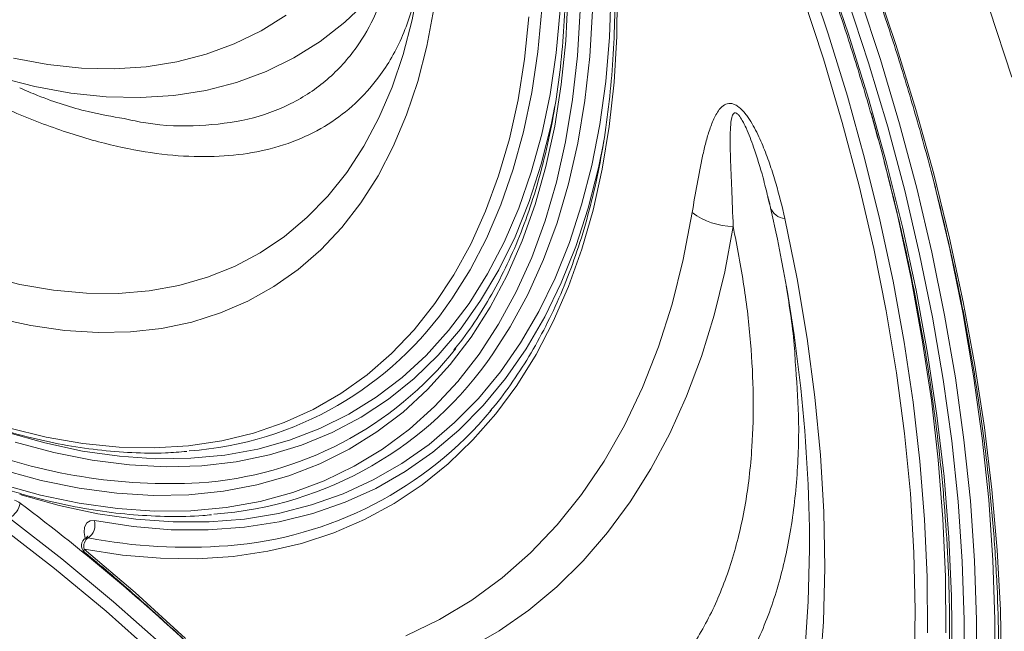
# Model space of a CAD drawing. Units: millimetres. Extents: x 203 to 8603, y 104 to 6044.
# Drawn here: x 2331 to 2416, y 2832 to 2885 of the extents above; entities that cross this region are included whole.
import ezdxf

# ---------------------------------------------------------------- set-up
doc = ezdxf.new("R2010")
doc.units = ezdxf.units.MM
doc.linetypes.add('SLD-Solid', pattern=[0])
doc.layers.add('ACO_DRAINAGE', color=7, linetype='SLD-Solid')

# ---------------------------------------------------------------- blocks, each defined once
blk = doc.blocks.new('ACO-46114 46115 46116 46117-ISO')
at = {"layer": 'ACO_DRAINAGE', "linetype": 'SLD-Solid', "lineweight": 18}
for p, q in [((12.5092, 39.496), (12.3873, 39.8555)), ((12.499, 39.8663), (12.626, 39.4942)), ((12.7729, 39.8074), (12.8988, 39.4336)), ((10.1145, 39.5755), (10.1541, 39.7848)), ((11.2602, 39.7408), (11.2508, 39.4769)), ((11.2957, 39.7501), (11.2923, 39.4793)), ((9.8595, 39.6879), (9.7277, 39.5621)), ((11.0114, 39.7129), (10.9985, 39.4542)), ((12.4817, 39.3515), (12.361, 39.7186)), ((12.742, 39.3293), (12.6206, 39.6994)), ((12.8097, 39.3474), (12.6877, 39.7196)), ((10.2399, 39.6387), (10.1996, 39.4247)), ((10.8382, 39.3927), (10.8609, 39.6375)), ((10.9668, 39.6331), (10.9438, 39.3851)), ((11.066, 39.3692), (11.081, 39.6304)), ((11.1366, 39.3655), (11.1517, 39.6289)), ((13.5655, 39.246), (13.4384, 39.6373)), ((9.2445, 39.5126), (9.3894, 39.6032)), ((9.7277, 39.5621), (9.5857, 39.4515)), ((10.0626, 39.3764), (10.1145, 39.5755)), ((10.7618, 39.3503), (10.787, 39.5941)), ((9.0908, 39.4373), (9.2445, 39.5126)), ((9.5857, 39.4515), (9.434, 39.3567)), ((10.9985, 39.4542), (10.9731, 39.2041)), ((11.2508, 39.4769), (11.2289, 39.2211)), ((11.2923, 39.4793), (11.2765, 39.2162)), ((12.6199, 39.1369), (12.5092, 39.496)), ((12.626, 39.4942), (12.7414, 39.1225)), ((8.9289, 39.3776), (9.0908, 39.4373)), ((10.1996, 39.4247), (10.147, 39.2209)), ((10.8032, 39.1569), (10.8382, 39.3927)), ((12.8988, 39.4336), (13.0134, 39.0603)), ((7.8193, 39.3552), (8.0175, 39.3188)), ((8.5828, 39.3058), (8.7593, 39.3337)), ((8.7593, 39.3337), (8.9289, 39.3776)), ((9.434, 39.3567), (9.2732, 39.2779)), ((9.9988, 39.1884), (10.0626, 39.3764)), ((10.7242, 39.1157), (10.7618, 39.3503)), ((10.9438, 39.3851), (10.9083, 39.1461)), ((11.0383, 39.1166), (11.066, 39.3692)), ((11.1087, 39.1109), (11.1366, 39.3655)), ((12.5905, 38.9852), (12.4817, 39.3515)), ((12.92, 38.9761), (12.8097, 39.3474)), ((8.0175, 39.3188), (8.2112, 39.2984)), ((8.2112, 39.2984), (8.3999, 39.294)), ((8.3999, 39.294), (8.5828, 39.3058)), ((9.2732, 39.2779), (9.1038, 39.2154)), ((12.8517, 38.9599), (12.742, 39.3293)), ((7.9429, 39.192), (7.7318, 39.2468)), ((10.147, 39.2209), (10.0824, 39.0282)), ((11.2289, 39.2211), (11.1947, 38.9741)), ((8.1502, 39.1539), (7.9429, 39.192)), ((8.9264, 39.1695), (8.7417, 39.1404)), ((9.1038, 39.2154), (8.9264, 39.1695)), ((9.9231, 39.0121), (9.9988, 39.1884)), ((10.9731, 39.2041), (10.9351, 38.9631)), ((11.2765, 39.2162), (11.2484, 38.9615)), ((8.3529, 39.1325), (8.1502, 39.1539)), ((8.5503, 39.128), (8.3529, 39.1325)), ((8.7417, 39.1404), (8.5503, 39.128)), ((10.6741, 38.8911), (10.7242, 39.1157)), ((10.7559, 38.9307), (10.8032, 39.1569)), ((10.9083, 39.1461), (10.8605, 38.917)), ((10.998, 38.8735), (11.0383, 39.1166)), ((11.068, 38.8658), (11.1087, 39.1109)), ((12.7191, 38.7791), (12.6199, 39.1369)), ((12.7414, 39.1225), (12.8448, 38.7521)), ((10.9141, 38.9716), (10.9361, 39.0805)), ((13.0134, 39.0603), (13.1164, 38.6883)), ((9.836, 38.8482), (9.9231, 39.0121)), ((10.0824, 39.0282), (10.006, 38.8471)), ((12.7572, 39.0402), (12.8221, 38.8014)), ((10.8574, 38.7452), (10.9141, 38.9716)), ((10.9351, 38.9631), (10.8848, 38.7321)), ((11.1947, 38.9741), (11.1483, 38.7367)), ((11.2484, 38.9615), (11.2081, 38.716)), ((12.6872, 38.6205), (12.5905, 38.9852)), ((12.9497, 38.5921), (12.8517, 38.9599)), ((13.0185, 38.6063), (12.92, 38.9761)), ((10.6119, 38.6772), (10.6741, 38.8911)), ((10.6966, 38.715), (10.7559, 38.9307)), ((10.8605, 38.917), (10.8004, 38.6985)), ((9.7377, 38.6973), (9.836, 38.8482)), ((10.006, 38.8471), (9.9181, 38.6784)), ((10.9452, 38.6405), (10.998, 38.8735)), ((11.0148, 38.6309), (11.068, 38.8658)), ((11.1863, 38.7234), (11.2169, 38.8746)), ((12.8067, 38.4232), (12.7191, 38.7791)), ((12.8221, 38.8014), (12.9104, 38.4425)), ((10.6253, 38.5103), (10.6966, 38.715)), ((10.7883, 38.53), (10.8574, 38.7452)), ((10.8848, 38.7321), (10.8222, 38.5117)), ((11.1483, 38.7367), (11.0897, 38.5096)), ((11.1273, 38.4913), (11.1863, 38.7234)), ((11.2081, 38.716), (11.1556, 38.4802)), ((12.8448, 38.7521), (12.936, 38.3837)), ((9.6285, 38.5599), (9.7377, 38.6973)), ((9.9181, 38.6784), (9.8189, 38.5226)), ((10.5375, 38.4747), (10.6119, 38.6772)), ((10.8004, 38.6985), (10.7282, 38.4911)), ((13.1019, 38.7057), (13.1218, 38.6276)), ((13.1164, 38.6883), (13.2076, 38.3183)), ((10.88, 38.4184), (10.9452, 38.6405)), ((10.949, 38.4069), (11.0148, 38.6309)), ((12.7715, 38.2581), (12.6872, 38.6205)), ((13.105, 38.2387), (13.0185, 38.6063)), ((13.1218, 38.6276), (13.209, 38.257)), ((9.509, 38.4367), (9.6285, 38.5599)), ((12.1721, 38.514), (12.1619, 38.5551)), ((13.0357, 38.2265), (12.9497, 38.5921)), ((9.8189, 38.5226), (9.7089, 38.3804)), ((10.5424, 38.3173), (10.6253, 38.5103)), ((10.7282, 38.4911), (10.6442, 38.2956)), ((10.707, 38.3268), (10.7883, 38.53)), ((10.8222, 38.5117), (10.7476, 38.3025)), ((11.0897, 38.5096), (11.0192, 38.2933)), ((11.0561, 38.2703), (11.1273, 38.4913)), ((9.3795, 38.328), (9.509, 38.4367)), ((10.4514, 38.2842), (10.5375, 38.4747)), ((11.1556, 38.4802), (11.0911, 38.255)), ((11.6753, 38.1962), (11.7266, 38.4656)), ((12.2591, 38.4323), (12.33, 38.0848)), ((12.9104, 38.4425), (12.9867, 38.0863)), ((9.7089, 38.3804), (9.5884, 38.2521)), ((10.8026, 38.2078), (10.88, 38.4184)), ((10.871, 38.1946), (10.949, 38.4069)), ((11.9626, 38.3853), (11.9136, 38.1253)), ((12.8824, 38.07), (12.8067, 38.4232)), ((12.936, 38.3837), (13.015, 38.018)), ((9.2405, 38.2342), (9.3795, 38.328)), ((10.448, 38.1366), (10.5424, 38.3173)), ((10.6136, 38.1361), (10.707, 38.3268)), ((13.2076, 38.3183), (13.2869, 37.9509)), ((10.3538, 38.1063), (10.4514, 38.2842)), ((10.6442, 38.2956), (10.5486, 38.1125)), ((10.7476, 38.3025), (10.6612, 38.1053)), ((11.0192, 38.2933), (10.937, 38.0884)), ((10.9728, 38.0611), (11.0561, 38.2703)), ((12.8434, 37.8989), (12.7715, 38.2581)), ((13.209, 38.257), (13.2838, 37.8894)), ((9.0926, 38.1558), (9.2405, 38.2342)), ((9.5884, 38.2521), (9.4579, 38.1383)), ((10.7134, 38.0093), (10.8026, 38.2078)), ((11.0911, 38.255), (11.0148, 38.0408)), ((13.1096, 37.8639), (13.0357, 38.2265)), ((13.1793, 37.8741), (13.105, 38.2387)), ((8.9363, 38.0929), (9.0926, 38.1558)), ((10.781, 37.9945), (10.871, 38.1946)), ((11.6104, 37.9381), (11.6753, 38.1962)), ((7.6596, 38.1018), (7.8568, 38.0523)), ((8.7722, 38.0459), (8.9363, 38.0929)), ((9.4579, 38.1383), (9.3179, 38.0394)), ((10.2449, 37.9416), (10.3538, 38.1063)), ((10.3425, 37.9687), (10.448, 38.1366)), ((10.5486, 38.1125), (10.4417, 37.9424)), ((10.5086, 37.9586), (10.6136, 38.1361)), ((10.6612, 38.1053), (10.5633, 37.9206)), ((10.937, 38.0884), (10.8432, 37.8957)), ((11.9136, 38.1253), (11.8524, 37.8755)), ((12.9867, 38.0863), (13.051, 37.7335)), ((7.8568, 38.0523), (8.0503, 38.0187)), ((8.6009, 38.0149), (8.7722, 38.0459)), ((9.3179, 38.0394), (9.1687, 37.9557)), ((10.8776, 37.8643), (10.9728, 38.0611)), ((11.0148, 38.0408), (10.9269, 37.8384)), ((12.33, 38.0848), (12.388, 37.7412)), ((12.946, 37.7201), (12.8824, 38.07)), ((8.0503, 38.0187), (8.2393, 38.0013)), ((8.2393, 38.0013), (8.423, 38)), ((8.423, 38), (8.6009, 38.0149)), ((10.6124, 37.8235), (10.7134, 38.0093)), ((10.6792, 37.8072), (10.781, 37.9945)), ((13.015, 38.018), (13.0814, 37.6558)), ((9.1687, 37.9557), (9.0111, 37.8876)), ((10.1252, 37.7906), (10.2449, 37.9416)), ((10.4417, 37.9424), (10.3238, 37.7859)), ((10.3379, 37.962), (10.3425, 37.9687)), ((10.3922, 37.7949), (10.5086, 37.9586)), ((10.5633, 37.9206), (10.4541, 37.7488)), ((11.5322, 37.6921), (11.6104, 37.9381)), ((13.2869, 37.9509), (13.3542, 37.5868)), ((9.0111, 37.8876), (8.8454, 37.8352)), ((10.8432, 37.8957), (10.7382, 37.7155)), ((10.7707, 37.6805), (10.8776, 37.8643)), ((11.8524, 37.8755), (11.7791, 37.6364)), ((12.9026, 37.5434), (12.8434, 37.8989)), ((13.1711, 37.5049), (13.1096, 37.8639)), ((13.2412, 37.5132), (13.1793, 37.8741)), ((13.2838, 37.8894), (13.3463, 37.5256)), ((7.9195, 37.8145), (7.7194, 37.8587)), ((8.1155, 37.7864), (7.9195, 37.8145)), ((8.8454, 37.8352), (8.6724, 37.7988)), ((10.5001, 37.6511), (10.6124, 37.8235)), ((10.5788, 37.6514), (10.6792, 37.8072)), ((10.9269, 37.8384), (10.8276, 37.6481)), ((8.3068, 37.7743), (8.1155, 37.7864)), ((8.4927, 37.7785), (8.3068, 37.7743)), ((8.6724, 37.7988), (8.4927, 37.7785)), ((9.995, 37.6537), (10.1252, 37.7906)), ((10.3238, 37.7859), (10.1953, 37.6433)), ((10.2647, 37.6453), (10.3922, 37.7949)), ((10.4541, 37.7488), (10.3339, 37.5907)), ((10.7382, 37.7155), (10.6222, 37.5485)), ((11.4407, 37.4589), (11.5322, 37.6921)), ((12.388, 37.7412), (12.433, 37.4022)), ((12.9976, 37.3743), (12.946, 37.7201)), ((13.051, 37.7335), (13.103, 37.3847)), ((9.8546, 37.5314), (9.995, 37.6537)), ((10.1953, 37.6433), (10.0567, 37.5152)), ((10.1267, 37.5105), (10.2647, 37.6453)), ((10.3767, 37.4924), (10.5001, 37.6511)), ((10.6527, 37.5102), (10.7707, 37.6805)), ((10.8276, 37.6481), (10.7172, 37.4706)), ((11.7791, 37.6364), (11.6939, 37.4088)), ((13.0814, 37.6558), (13.1352, 37.2977)), ((10.3339, 37.5907), (10.2032, 37.4466)), ((13.3542, 37.5868), (13.4092, 37.2268)), ((9.7046, 37.4241), (9.8546, 37.5314)), ((10.6222, 37.5485), (10.4956, 37.3951)), ((12.949, 37.1926), (12.9026, 37.5434)), ((13.3463, 37.5256), (13.3961, 37.1661)), ((10.0567, 37.5152), (9.9082, 37.4019)), ((9.9785, 37.3908), (10.1267, 37.5105)), ((10.2427, 37.3479), (10.3767, 37.4924)), ((10.5236, 37.3539), (10.6527, 37.5102)), ((10.7172, 37.4706), (10.596, 37.3064)), ((13.2203, 37.1502), (13.1711, 37.5049)), ((13.2906, 37.1566), (13.2412, 37.5132)), ((9.5455, 37.3321), (9.7046, 37.4241)), ((10.2032, 37.4466), (10.0622, 37.3169)), ((11.3364, 37.2391), (11.4407, 37.4589)), ((11.6939, 37.4088), (11.5971, 37.193)), ((9.9082, 37.4019), (9.7505, 37.3039)), ((9.8206, 37.2865), (9.9785, 37.3908)), ((10.4956, 37.3951), (10.3587, 37.2556)), ((10.384, 37.212), (10.5236, 37.3539)), ((12.433, 37.4022), (12.4649, 37.0686)), ((13.0369, 37.0332), (12.9976, 37.3743)), ((13.103, 37.3847), (13.1426, 37.0407)), ((9.3776, 37.2558), (9.5455, 37.3321)), ((9.7505, 37.3039), (9.5839, 37.2213)), ((10.0622, 37.3169), (9.9115, 37.202)), ((10.0984, 37.2182), (10.2427, 37.3479)), ((10.596, 37.3064), (10.4644, 37.1558)), ((13.1352, 37.2977), (13.1762, 36.9445)), ((9.2016, 37.1953), (9.3776, 37.2558)), ((9.6535, 37.1981), (9.8206, 37.2865)), ((10.3587, 37.2556), (10.212, 37.1307)), ((11.2194, 37.0333), (11.3364, 37.2391)), ((7.9993, 37.1385), (7.779, 37.2009)), ((7.7907, 37.225), (8.0071, 37.1721)), ((9.018, 37.1508), (9.2016, 37.1953)), ((9.5839, 37.2213), (9.4089, 37.1545)), ((9.4777, 37.1258), (9.6535, 37.1981)), ((9.9115, 37.202), (9.7515, 37.1024)), ((9.9443, 37.1036), (10.0984, 37.2182)), ((10.2343, 37.085), (10.384, 37.212)), ((11.5971, 37.193), (11.4888, 36.9897)), ((12.9825, 36.847), (12.949, 37.1926)), ((13.4092, 37.2268), (13.452, 36.8714)), ((7.8291, 37.1434), (8.0528, 37.0831)), ((8.2163, 37.0921), (7.9993, 37.1385)), ((8.0071, 37.1721), (8.2196, 37.1353)), ((8.2196, 37.1353), (8.4275, 37.1147)), ((8.6304, 37.1104), (8.8274, 37.1225)), ((8.8274, 37.1225), (9.018, 37.1508)), ((9.4089, 37.1545), (9.2262, 37.1036)), ((9.2937, 37.0699), (9.4777, 37.1258)), ((10.212, 37.1307), (10.0558, 37.0204)), ((10.4644, 37.1558), (10.3226, 37.0193)), ((13.257, 36.8006), (13.2203, 37.1502)), ((13.3275, 36.8051), (13.2906, 37.1566)), ((13.3961, 37.1661), (13.4333, 36.8117)), ((8.0528, 37.0831), (8.2727, 37.0392)), ((8.4291, 37.0619), (8.2163, 37.0921)), ((8.4275, 37.1147), (8.6304, 37.1104)), ((9.0363, 37.0688), (8.8397, 37.0502)), ((9.2262, 37.1036), (9.0363, 37.0688)), ((9.1022, 37.0304), (9.2937, 37.0699)), ((9.7515, 37.1024), (9.5827, 37.0182)), ((9.7808, 37.0043), (9.9443, 37.1036)), ((10.0748, 36.9733), (10.2343, 37.085)), ((12.4649, 37.0686), (12.4837, 36.7413)), ((8.2727, 37.0392), (8.4883, 37.012)), ((8.6371, 37.0479), (8.4291, 37.0619)), ((8.4883, 37.012), (8.6989, 37.0014)), ((8.8397, 37.0502), (8.6371, 37.0479)), ((8.9037, 37.0075), (9.1022, 37.0304)), ((9.5827, 37.0182), (9.4055, 36.9497)), ((10.0558, 37.0204), (9.8906, 36.9253)), ((10.3226, 37.0193), (10.1712, 36.8974)), ((11.0901, 36.8421), (11.2194, 37.0333)), ((13.0639, 36.6975), (13.0369, 37.0332)), ((13.1426, 37.0407), (13.1699, 36.7021)), ((7.9788, 36.9222), (7.7556, 36.9829)), ((8.6989, 37.0014), (8.9037, 37.0075)), ((9.6084, 36.9208), (9.7808, 37.0043)), ((9.906, 36.8771), (10.0748, 36.9733)), ((11.4888, 36.9897), (11.3693, 36.7993)), ((7.7485, 36.9013), (7.9752, 36.838)), ((8.1983, 36.8775), (7.9788, 36.9222)), ((9.2205, 36.8972), (9.0282, 36.8608)), ((9.4055, 36.9497), (9.2205, 36.8972)), ((9.4276, 36.8533), (9.6084, 36.9208)), ((9.8906, 36.9253), (9.7169, 36.8456)), ((10.1712, 36.8974), (10.0104, 36.7902)), ((13.1762, 36.9445), (13.2045, 36.5969)), ((8.0827, 36.7782), (7.8566, 36.8415)), ((8.4137, 36.849), (8.1983, 36.8775)), ((8.6242, 36.8366), (8.4137, 36.849)), ((8.8292, 36.8406), (8.6242, 36.8366)), ((9.0282, 36.8608), (8.8292, 36.8406)), ((9.239, 36.8019), (9.4276, 36.8533)), ((9.7169, 36.8456), (9.5351, 36.7814)), ((9.7285, 36.7967), (9.906, 36.8771)), ((10.9489, 36.6661), (11.0901, 36.8421)), ((13.0031, 36.5076), (12.9825, 36.847)), ((13.452, 36.8714), (13.4823, 36.5213)), ((7.9752, 36.838), (8.1984, 36.791)), ((8.1984, 36.791), (8.4175, 36.7602)), ((9.043, 36.7668), (9.239, 36.8019)), ((9.5427, 36.7324), (9.7285, 36.7967)), ((10.0104, 36.7902), (9.8408, 36.6981)), ((11.3693, 36.7993), (11.2389, 36.6223)), ((13.2811, 36.4567), (13.257, 36.8006)), ((13.3517, 36.4593), (13.3275, 36.8051)), ((13.4333, 36.8117), (13.4577, 36.4631)), ((8.3053, 36.7307), (8.0827, 36.7782)), ((8.524, 36.6991), (8.3053, 36.7307)), ((8.4175, 36.7602), (8.6317, 36.7459)), ((8.6317, 36.7459), (8.8404, 36.7481)), ((8.8404, 36.7481), (9.043, 36.7668)), ((9.3457, 36.733), (9.1494, 36.7005)), ((9.5351, 36.7814), (9.3457, 36.733)), ((9.3491, 36.6844), (9.5427, 36.7324)), ((12.4837, 36.7413), (12.4892, 36.4209)), ((8.0981, 36.472), (7.7972, 36.7054)), ((8.2289, 36.6545), (8.241, 36.6776)), ((8.241, 36.6776), (8.2606, 36.6903)), ((8.2606, 36.6903), (8.286, 36.6911)), ((8.286, 36.6911), (8.5093, 36.6568)), ((8.7379, 36.6835), (8.524, 36.6991)), ((8.9466, 36.684), (8.7379, 36.6835)), ((9.1494, 36.7005), (8.9466, 36.684)), ((9.1485, 36.6527), (9.3491, 36.6844)), ((9.8408, 36.6981), (9.6628, 36.6215)), ((13.0786, 36.3678), (13.0639, 36.6975)), ((13.1699, 36.7021), (13.1846, 36.3697)), ((8.056, 36.4154), (7.7567, 36.6476)), ((8.2259, 36.6234), (8.2289, 36.6545)), ((8.2319, 36.5881), (8.2259, 36.6234)), ((8.5093, 36.6568), (8.7279, 36.6389)), ((8.7279, 36.6389), (8.9412, 36.6375)), ((8.9412, 36.6375), (9.1485, 36.6527)), ((9.6628, 36.6215), (9.4769, 36.5603)), ((10.7961, 36.5056), (10.9489, 36.6661)), ((11.2389, 36.6223), (11.0979, 36.4591)), ((8.2397, 36.5924), (8.2363, 36.5909)), ((8.2498, 36.5927), (8.2397, 36.5924)), ((9.4769, 36.5603), (9.2837, 36.515)), ((13.2045, 36.5969), (13.2198, 36.2557)), ((8.2258, 36.5271), (8.5193, 36.2765)), ((8.4476, 36.4928), (8.2258, 36.5271)), ((9.2837, 36.515), (9.0836, 36.4855)), ((10.6321, 36.3613), (10.7961, 36.5056)), ((12.3945, 36.2263), (12.4021, 36.5268)), ((13.0107, 36.1748), (13.0031, 36.5076)), ((13.4823, 36.5213), (13.5003, 36.1772)), ((8.3963, 36.2241), (8.0981, 36.472)), ((8.665, 36.4744), (8.4476, 36.4928)), ((8.8771, 36.4719), (8.665, 36.4744)), ((9.0836, 36.4855), (8.8771, 36.4719)), ((11.0979, 36.4591), (10.9467, 36.3102)), ((13.2925, 36.1192), (13.2811, 36.4567)), ((13.3633, 36.1199), (13.3517, 36.4593)), ((13.4577, 36.4631), (13.4693, 36.121)), ((8.3526, 36.1689), (8.056, 36.4154)), ((12.4892, 36.4209), (12.4814, 36.1082)), ((10.4575, 36.2334), (10.6321, 36.3613)), ((13.0808, 36.0449), (13.0786, 36.3678)), ((13.1846, 36.3697), (13.1869, 36.044)), ((8.5193, 36.2765), (8.8093, 36.013)), ((10.9467, 36.3102), (10.7856, 36.1758)), ((8.6911, 35.9624), (8.3963, 36.2241)), ((10.2727, 36.1223), (10.4575, 36.2334)), ((12.3741, 35.9294), (12.3945, 36.2263)), ((13.2198, 36.2557), (13.2223, 35.9214)), ((8.6458, 35.9085), (8.3526, 36.1689)), ((10.7856, 36.1758), (10.615, 36.0563)), ((13.0053, 35.8495), (13.0107, 36.1748)), ((13.5003, 36.1772), (13.5057, 35.8397)), ((10.0783, 36.0284), (10.2727, 36.1223)), ((12.4814, 36.1082), (12.4604, 35.8039)), ((13.2914, 35.7887), (13.2925, 36.1192)), ((13.3621, 35.7876), (13.3633, 36.1199)), ((13.4693, 36.121), (13.4681, 35.786)), ((10.615, 36.0563), (10.4353, 35.952))]:
    blk.add_line(p, q, dxfattribs=at)
for centre, radius, start, end in [((12.2647, 38.5244), 0.0923, 199.3263, 266.5186), ((3.4246, 36.4987), 8.9775, 0.17957, 12.84071), ((11.9722, 38.8004), 0.4152, 233.7322, 268.6694), ((8.6892, 39.0793), 1.9916, 274.098, 325.8739), ((8.7573, 38.958), 2.0528, 273.69, 321.5721), ((8.8194, 38.8536), 2.1308, 274.1418, 325.6563), ((8.8893, 38.7292), 2.1885, 274.3162, 320.2225), ((8.7149, 40.0657), 3.1611, 248.5465, 273.164), ((7.7273, 36.8192), 0.1336, 301.5958, 348.2981), ((7.7901, 36.704), 0.1113, 52.3658, 71.1266), ((0.601, 27.1422), 12.0742, 46.25034, 53.05552), ((8.1973, 36.6678), 0.0916, 304.9564, 14.7371), ((8.2611, 36.5475), 0.05, 119.9973, 230.4152), ((8.2849, 36.5426), 0.0611, 124.9634, 194.7316), ((8.8177, 39.4793), 2.9419, 258.8706, 274.6075), ((8.2423, 36.5209), 0.0176, 159.3933, 222.5391)]:
    blk.add_arc(centre, radius, start, end, dxfattribs=at)
for points, knots in [([(3.4216, 48.3607), (3.4353, 48.3625), (3.5263, 48.3741), (3.7002, 48.3817), (3.943, 48.3826), (4.1911, 48.3678), (4.4435, 48.3391), (4.6999, 48.2959), (4.9598, 48.2386), (5.2228, 48.1672), (5.4885, 48.0817), (5.7565, 47.9824), (6.0263, 47.8694), (6.2975, 47.7429), (6.5696, 47.603), (6.8421, 47.45), (7.1146, 47.2842), (7.3867, 47.1059), (7.6579, 46.9152), (7.9277, 46.7126), (8.1957, 46.4984), (8.4614, 46.2728), (8.7243, 46.0364), (8.9842, 45.7895), (9.2404, 45.5325), (9.4926, 45.2658), (9.7403, 44.99), (9.9832, 44.7053), (10.2207, 44.4124), (10.4526, 44.1117), (10.6784, 43.8036), (10.8978, 43.4889), (11.1104, 43.1678), (11.3157, 42.8411), (11.5136, 42.5092), (11.7036, 42.1727), (11.8854, 41.8321), (12.0588, 41.4881), (12.2234, 41.1412), (12.3789, 40.792), (12.5252, 40.4411), (12.6619, 40.089), (12.7888, 39.7364), (12.9058, 39.3838), (13.0125, 39.0318), (13.1089, 38.6811), (13.1948, 38.3322), (13.2701, 37.9857), (13.3346, 37.6422), (13.3882, 37.3023), (13.4308, 36.9665), (13.4624, 36.6354), (13.4829, 36.3095), (13.4923, 35.9894), (13.4906, 35.6757), (13.4777, 35.3689), (13.4538, 35.0694), (13.4189, 34.7777), (13.373, 34.4944), (13.3162, 34.22), (13.2486, 33.9548), (13.1703, 33.6993), (13.0816, 33.454), (12.9824, 33.2192), (12.8731, 32.9951), (12.7533, 32.7829), (12.6453, 32.6117), (12.5737, 32.5161), (12.5487, 32.4828)], [0, 0, 0, 0, 0.0027565, 0.0182541, 0.0337421, 0.0492213, 0.0646925, 0.0801569, 0.0956158, 0.1110702, 0.1265211, 0.1419695, 0.1574163, 0.1728619, 0.1883071, 0.2037521, 0.2191973, 0.2346428, 0.2500888, 0.2655356, 0.2809832, 0.2964316, 0.3118807, 0.3273308, 0.3427816, 0.3582332, 0.3736855, 0.3891384, 0.404592, 0.4200459, 0.4355004, 0.4509551, 0.4664102, 0.4818654, 0.4973209, 0.5127762, 0.5282318, 0.5436869, 0.559142, 0.5745967, 0.5900512, 0.6055051, 0.6209585, 0.6364112, 0.6518633, 0.6673148, 0.6827654, 0.698215, 0.7136639, 0.7291117, 0.7445586, 0.7600044, 0.7754495, 0.7908934, 0.806337, 0.8217797, 0.8372223, 0.8526648, 0.8681076, 0.8835511, 0.8989962, 0.9144436, 0.9298941, 0.9453487, 0.9608088, 0.9762755, 0.99175, 1, 1, 1, 1]), ([(3.3228, 46.6834), (3.319, 46.6785), (3.2776, 46.6251), (3.2078, 46.5118), (3.1143, 46.3431), (3.0322, 46.162), (2.9602, 45.9705), (2.8991, 45.7688), (2.8488, 45.5576), (2.8095, 45.3373), (2.7814, 45.1087), (2.7645, 44.8724), (2.7589, 44.6291), (2.7645, 44.3794), (2.7813, 44.124), (2.8093, 43.8637), (2.8484, 43.5991), (2.8985, 43.331), (2.9594, 43.0602), (3.0309, 42.7872), (3.1129, 42.513), (3.2051, 42.2383), (3.3073, 41.9638), (3.4191, 41.6902), (3.5403, 41.4183), (3.6705, 41.1489), (3.8094, 40.8827), (3.9566, 40.6205), (4.1117, 40.3629), (4.2743, 40.1106), (4.4438, 39.8644), (4.6199, 39.6249), (4.8021, 39.3929), (4.9898, 39.1688), (5.1826, 38.9534), (5.38, 38.7472), (5.5813, 38.5508), (5.7861, 38.3648), (5.9937, 38.1896), (6.2037, 38.0258), (6.4155, 37.8738), (6.6284, 37.7341), (6.842, 37.6069), (7.0555, 37.4928), (7.2685, 37.392), (7.4804, 37.3047), (7.6905, 37.2314), (7.8984, 37.1722), (8.1033, 37.1272), (8.3047, 37.0966), (8.5019, 37.081), (8.6733, 37.0781), (8.7765, 37.0867), (8.8175, 37.0901)], [0, 0, 0, 0, 0.002015, 0.022007, 0.042025, 0.062066, 0.082128, 0.102208, 0.122301, 0.142404, 0.162513, 0.182626, 0.202741, 0.222856, 0.24297, 0.263082, 0.283193, 0.303301, 0.323407, 0.343511, 0.363613, 0.383713, 0.403811, 0.423908, 0.444004, 0.464099, 0.484193, 0.504288, 0.524382, 0.544476, 0.564571, 0.584666, 0.604763, 0.624861, 0.64496, 0.665061, 0.685165, 0.70527, 0.725379, 0.74549, 0.765603, 0.785719, 0.805838, 0.825959, 0.846081, 0.866204, 0.886324, 0.90644, 0.92655, 0.94665, 0.966735, 0.986802, 1, 1, 1, 1]), ([(9.0312, 45.1141), (9.0458, 45.0953), (9.1215, 44.9971), (9.2544, 44.8145), (9.4268, 44.564), (9.592, 44.3071), (9.7499, 44.0451), (9.9, 43.7783), (10.0418, 43.5077), (10.1751, 43.2338), (10.2993, 42.9575), (10.4143, 42.6794), (10.5197, 42.4004), (10.6152, 42.1212), (10.7006, 41.8424), (10.7756, 41.565), (10.8401, 41.2895), (10.8939, 41.0169), (10.9368, 40.7477), (10.9688, 40.4827), (10.9897, 40.2226), (10.9995, 39.9682), (10.9983, 39.72), (10.986, 39.4788), (10.9627, 39.2452), (10.9284, 39.0199), (10.8832, 38.8033), (10.8274, 38.5962), (10.761, 38.3989), (10.6842, 38.2121), (10.5974, 38.0359), (10.5001, 37.872), (10.4191, 37.7518), (10.3677, 37.6905), (10.3553, 37.6757)], [0, 0, 0, 0, 0.007779, 0.04051, 0.073245, 0.105981, 0.138717, 0.171454, 0.20419, 0.236926, 0.269661, 0.302394, 0.335125, 0.367854, 0.40058, 0.433302, 0.466022, 0.498737, 0.531449, 0.564156, 0.596859, 0.629558, 0.662253, 0.694946, 0.727638, 0.76033, 0.793025, 0.825725, 0.858434, 0.89116, 0.923906, 0.95668, 0.989488, 1, 1, 1, 1]), ([(9.4076, 44.9983), (9.4285, 44.9756), (9.5308, 44.8643), (9.7114, 44.6579), (9.947, 44.3762), (10.1771, 44.086), (10.4013, 43.7884), (10.6193, 43.4837), (10.8306, 43.1725), (11.035, 42.8553), (11.232, 42.5327), (11.4212, 42.2052), (11.6025, 41.8735), (11.7754, 41.5381), (11.9396, 41.1996), (12.0948, 40.8585), (12.2409, 40.5156), (12.3775, 40.1713), (12.5044, 39.8263), (12.6213, 39.4812), (12.7281, 39.1366), (12.8247, 38.7931), (12.9107, 38.4513), (12.9861, 38.1118), (13.0507, 37.7752), (13.1045, 37.442), (13.1473, 37.113), (13.1791, 36.7886), (13.1998, 36.4694), (13.2094, 36.156), (13.2078, 35.8489), (13.1952, 35.5487), (13.1715, 35.2559), (13.1368, 34.9709), (13.0911, 34.6943), (13.0345, 34.4266), (12.9672, 34.1683), (12.8892, 33.9196), (12.8007, 33.6812), (12.7019, 33.4534), (12.5928, 33.2366), (12.474, 33.0307), (12.3444, 32.838), (12.251, 32.7098), (12.1983, 32.6496), (12.1949, 32.6457)], [0, 0, 0, 0, 0.006197, 0.030394, 0.054594, 0.078794, 0.102995, 0.127197, 0.151399, 0.175601, 0.199804, 0.224007, 0.24821, 0.272413, 0.296615, 0.320818, 0.345019, 0.36922, 0.39342, 0.417619, 0.441817, 0.466013, 0.490209, 0.514403, 0.538595, 0.562786, 0.586975, 0.611163, 0.635349, 0.659533, 0.683717, 0.707899, 0.732081, 0.756263, 0.780445, 0.804629, 0.828815, 0.853005, 0.877201, 0.901404, 0.925616, 0.94984, 0.974077, 0.99833, 1, 1, 1, 1]), ([(10.0912, 43.9072), (10.1175, 43.8586), (10.194, 43.7173), (10.3142, 43.4806), (10.4487, 43.1967), (10.574, 42.9105), (10.6899, 42.6229), (10.7962, 42.3345), (10.8925, 42.046), (10.9786, 41.7582), (11.0543, 41.4718), (11.1195, 41.1876), (11.1739, 40.9061), (11.2175, 40.6282), (11.2501, 40.3546), (11.2716, 40.0859), (11.2821, 39.8228), (11.2815, 39.5659), (11.2698, 39.316), (11.2471, 39.0736), (11.2134, 38.8393), (11.1688, 38.6137), (11.1135, 38.3974), (11.0476, 38.1909), (10.9712, 37.9946), (10.8846, 37.8092), (10.7882, 37.6346), (10.6809, 37.4731), (10.6053, 37.369), (10.563, 37.3223), (10.5625, 37.3218)], [0, 0, 0, 0, 0.019817, 0.057508, 0.095201, 0.132893, 0.170583, 0.208271, 0.245955, 0.283637, 0.321316, 0.358992, 0.396662, 0.434329, 0.471991, 0.509649, 0.547303, 0.584953, 0.622601, 0.660247, 0.697893, 0.735542, 0.773196, 0.810858, 0.848536, 0.886234, 0.923959, 0.961718, 0.999516, 1, 1, 1, 1]), ([(10.1541, 39.7848), (10.1281, 39.6879), (10.0758, 39.4929), (9.9509, 39.2741), (9.808, 39.1068), (9.6547, 38.9833), (9.4767, 38.8877), (9.2778, 38.8229), (9.0621, 38.7892), (8.8302, 38.7849), (8.5797, 38.8112), (8.3063, 38.8699), (8.0134, 38.9632), (7.6991, 39.0938), (7.3714, 39.2606), (7.0387, 39.4605), (6.7164, 39.6797), (6.5081, 39.8431), (6.4081, 39.9216)], [0, 0, 0, 0, 0.077613, 0.156203, 0.214435, 0.272666, 0.332646, 0.392625, 0.449913, 0.5072, 0.566199, 0.625197, 0.687969, 0.750741, 0.815828, 0.880914, 0.942815, 1, 1, 1, 1]), ([(8.456, 39.0069), (8.4983, 38.9979), (8.6529, 38.9648), (8.8936, 38.9611), (9.1752, 38.995), (9.4217, 39.0854), (9.6326, 39.225), (9.7925, 39.4027), (9.9096, 39.6043), (9.9569, 39.7539), (9.9806, 39.8287)], [0, 0, 0, 0, 0.053098, 0.194102, 0.334645, 0.477483, 0.620801, 0.763651, 0.881825, 1, 1, 1, 1]), ([(7.8561, 39.1836), (7.8903, 39.1689), (8.0257, 39.111), (8.2291, 39.0469), (8.3878, 39.0189), (8.456, 39.0069)], [0, 0, 0, 0, 0.161957, 0.639435, 1, 1, 1, 1]), ([(11.7266, 38.4656), (11.7355, 38.5207), (11.7446, 38.5755), (11.7641, 38.6843), (11.7744, 38.7383), (11.792, 38.8175), (11.7982, 38.8436), (11.8116, 38.8947), (11.8189, 38.9198), (11.8352, 38.9682), (11.8442, 38.9916), (11.8602, 39.0243), (11.866, 39.0348), (11.8788, 39.0545), (11.8858, 39.0635), (11.8976, 39.0753), (11.9017, 39.0789), (11.9106, 39.0852), (11.9154, 39.088), (11.9255, 39.0922), (11.9309, 39.0937), (11.9424, 39.0949), (11.9485, 39.0947), (11.9612, 39.0922), (11.9679, 39.0899), (11.9812, 39.0832), (11.9879, 39.0789), (12.0078, 39.0633), (12.02, 39.0503), (12.0373, 39.0288), (12.0429, 39.0212), (12.0535, 39.0058), (12.0586, 38.9979), (12.0735, 38.9739), (12.0827, 38.9573), (12.1085, 38.9074), (12.1236, 38.8734), (12.1514, 38.8049), (12.1639, 38.7708), (12.187, 38.7027), (12.1976, 38.6687), (12.2273, 38.5671), (12.2442, 38.4996), (12.2591, 38.4323)], [0, 0, 0, 0, 0.125, 0.125, 0.25, 0.25, 0.3125, 0.3125, 0.375, 0.375, 0.4375, 0.4375, 0.46875, 0.46875, 0.5, 0.5, 0.515625, 0.515625, 0.53125, 0.53125, 0.546875, 0.546875, 0.5625, 0.5625, 0.578125, 0.578125, 0.59375, 0.59375, 0.625, 0.625, 0.640625, 0.640625, 0.65625, 0.65625, 0.6875, 0.6875, 0.75, 0.75, 0.8125, 0.8125, 0.875, 0.875, 1, 1, 1, 1]), ([(12.1622, 38.5552), (12.1532, 38.5921), (12.1303, 38.6867), (12.0895, 38.8194), (12.0478, 38.9308), (12.0178, 38.9926), (12.0015, 39.019), (11.9904, 39.0312), (11.9852, 39.0359), (11.9787, 39.0397), (11.9725, 39.0406), (11.9635, 39.0371), (11.9527, 39.0154), (11.9446, 38.9527), (11.9443, 38.8509), (11.9483, 38.7277), (11.9552, 38.5719), (11.9597, 38.459), (11.9626, 38.3853)], [0, 0, 0, 0, 0.0881046, 0.2255917, 0.3095504, 0.3423576, 0.3671281, 0.3693453, 0.3754262, 0.3815282, 0.3869707, 0.3941233, 0.4167773, 0.4697157, 0.5829334, 0.6966596, 0.802004, 1, 1, 1, 1]), ([(12.1614, 38.5601), (12.1654, 38.5454), (12.1718, 38.5218), (12.1762, 38.4987), (12.1779, 38.4901)], [0, 0, 0, 0, 0.627262, 1, 1, 1, 1]), ([(11.3956, 35.5972), (11.452, 35.6473), (11.5651, 35.7477), (11.7161, 35.9412), (11.85, 36.1736), (11.9591, 36.4536), (12.035, 36.7668), (12.0733, 37.088), (12.0813, 37.4061), (12.0657, 37.7161), (12.0287, 38.0416), (11.9846, 38.2707), (11.9626, 38.3853)], [0, 0, 0, 0, 0.093229, 0.186881, 0.297758, 0.408637, 0.522412, 0.636188, 0.726392, 0.816597, 0.908298, 1, 1, 1, 1]), ([(12.2669, 38.0433), (12.287, 37.9207), (12.3116, 37.7709), (12.3187, 37.632), (12.32, 37.6067)], [0, 0, 0, 0, 0.817978, 1, 1, 1, 1]), ([(12.32, 37.6067), (12.3277, 37.5025), (12.345, 37.2683), (12.3329, 36.9257), (12.2893, 36.578), (12.2085, 36.2527), (12.0916, 35.9566), (11.9514, 35.7171), (11.8015, 35.5257), (11.6972, 35.4293), (11.6449, 35.3811)], [0, 0, 0, 0, 0.105821, 0.237712, 0.374874, 0.512036, 0.652751, 0.793466, 0.896547, 1, 1, 1, 1]), ([(10.3109, 33.1208), (10.2118, 33.2649), (10.0135, 33.5532), (9.695, 33.9624), (9.362, 34.3531), (8.9948, 34.7419), (8.5942, 35.1214), (8.1568, 35.4867), (7.7037, 35.8168), (7.2039, 36.1301), (6.6597, 36.4122), (6.1344, 36.6247), (5.6674, 36.7693), (5.2612, 36.8644), (4.7972, 36.9371), (4.2757, 36.9744), (3.8955, 36.9478), (3.7048, 36.9344)], [0, 0, 0, 0, 0.056921, 0.113842, 0.171516, 0.229189, 0.296251, 0.363314, 0.431638, 0.499962, 0.582904, 0.665846, 0.722755, 0.779711, 0.836621, 0.918038, 1, 1, 1, 1]), ([(7.7689, 36.874), (7.8067, 36.8626), (7.9164, 36.8294), (8.0959, 36.7853), (8.3059, 36.7467), (8.5121, 36.7224), (8.7136, 36.7137), (8.8629, 36.7149), (8.943, 36.7236), (8.9594, 36.7254)], [0, 0, 0, 0, 0.091211, 0.264236, 0.437223, 0.610115, 0.782879, 0.955489, 1, 1, 1, 1]), ([(8.2482, 36.6037), (8.2482, 36.6037), (8.2483, 36.605), (8.2469, 36.5998), (8.241, 36.5927), (8.2366, 36.5914), (8.2361, 36.5913)], [0, 0, 0, 0, 0.014873, 0.402354, 0.92419, 1, 1, 1, 1]), ([(8.2292, 36.509), (8.2763, 36.4697), (8.4126, 36.3559), (8.6365, 36.159), (8.8994, 35.9151), (9.159, 35.6608), (9.4147, 35.3966), (9.6661, 35.123), (9.9129, 34.8405), (10.1545, 34.5494), (10.3907, 34.2503), (10.6209, 33.9437), (10.8449, 33.63), (11.0623, 33.3099), (11.2725, 32.9838), (11.4555, 32.6857), (11.5661, 32.4953), (11.6116, 32.417)], [0, 0, 0, 0, 0.036967, 0.107248, 0.177536, 0.247827, 0.318121, 0.388419, 0.45872, 0.529023, 0.599329, 0.669637, 0.739947, 0.810258, 0.88057, 0.950883, 1, 1, 1, 1])]:
    blk.add_open_spline(points, degree=3, knots=knots, dxfattribs=at)

msp = doc.modelspace()

# ---------------------------------------------------------------- block references
at = {"xscale": 15, "yscale": 15, "zscale": 15}
msp.add_blockref('ACO-46114 46115 46116 46117-ISO', (2213.217, 2291.457), dxfattribs=at)

doc.saveas('drawing.dxf')
